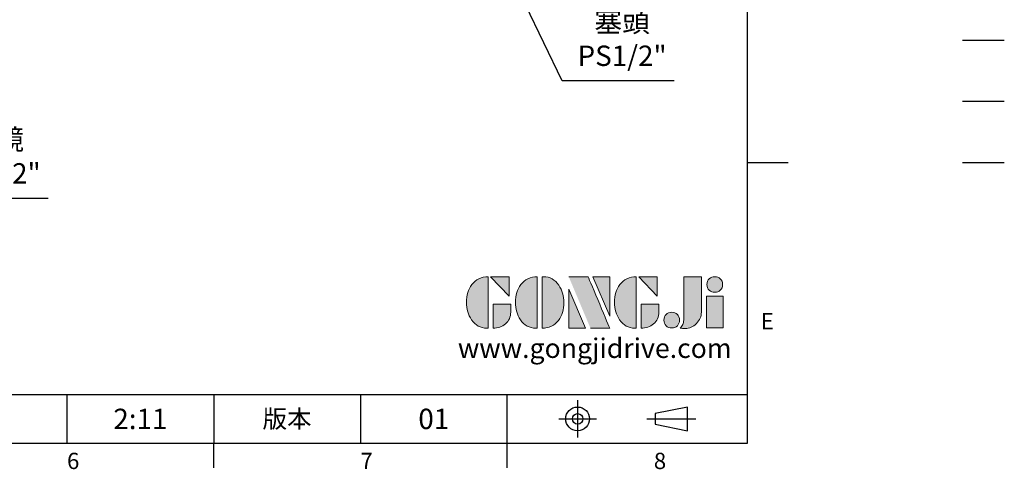
# Model space of a CAD drawing. Extents: x -38 to 1686, y -22 to 1078.
# Drawn here: x 1021 to 1686, y -18 to 286 of the extents above; entities that cross this region are included whole.
import ezdxf
from ezdxf.enums import TextEntityAlignment as Align

# ---------------------------------------------------------------- set-up
doc = ezdxf.new("R2010")
doc.units = 0
doc.header["$LTSCALE"] = 30
doc.header["$MEASUREMENT"] = 0
doc.linetypes.add('CENTER', pattern=[2, 1.25, -0.25, 0.25, -0.25])
doc.layers.get('0').update_dxf_attribs({"color": 3, "linetype": 'CONTINUOUS'})
doc.layers.get('DEFPOINTS').update_dxf_attribs({"linetype": 'CONTINUOUS'})
for name, color, linetype in [('DIM', 3, 'CONTINUOUS'), ('Layer 1', 7, 'CONTINUOUS'), ('MAIN', 7, 'CONTINUOUS'), ('QC', 3, 'CONTINUOUS'), ('THIN', 1, 'CONTINUOUS'), ('TXT', 4, 'CONTINUOUS')]:
    doc.layers.add(name, color=color, linetype=linetype)
doc.styles.add('ATTDEF', font='txt')
doc.styles.get("Standard").update_dxf_attribs({"font": 'simplex.shx'})
doc.dimstyles.new('C', dxfattribs={"dimscale": 5.5, "dimtxt": 2.5, "dimasz": 2, "dimexe": 1, "dimexo": 1, "dimgap": 1, "dimtad": 1, "dimtoh": 1, "dimdec": 8, "dimdsep": 46, "dimtxsty": 'Standard', "dimcen": 0, "dimclrd": 256, "dimclre": 256, "dimclrt": 256, "dimadec": 0, "dimazin": 0, "dimtfac": 0.6, "dimtdec": 8, "dimtofl": 0, "dimtmove": 0, "dimatfit": 3, "dimfxl": 0, "dimtolj": 1, "dimarcsym": 0})

# ---------------------------------------------------------------- blocks, each defined once
blk = doc.blocks.new('*D36')
at = {"layer": 'DEFPOINTS', "color": 0}
for p in [(1349.36, 323.98), (1358, 305.94)]:
    blk.add_point(p, dxfattribs=at)
at = {"layer": 'DIM', "lineweight": -2}
for p, q in [((1387.32, 244.73), (1362.75, 296.02)), ((1462.88, 244.73), (1387.32, 244.73))]:
    blk.add_line(p, q, dxfattribs=at)
at = {"layer": 'DIM'}
blk.add_solid([(1364.41, 296.81), (1361.1, 295.23), (1358, 305.94)], dxfattribs=at)
at = {"layer": 'DIM', "insert": (1427.85, 273.17), "char_height": 13.75, "attachment_point": 5}
blk.add_mtext('\\A1;{\\fPMingLiU|b0|i0|c136|p18;塞頭}\\PPS1/2"', dxfattribs=at)
blk = doc.blocks.new('*D40')
at = {"layer": 'DEFPOINTS', "color": 0}
for p in [(895.03, 263.33), (906.34, 246.83)]:
    blk.add_point(p, dxfattribs=at)
at = {"layer": 'DIM', "lineweight": -2}
for p, q in [((962.21, 165.4), (912.57, 237.76)), ((1040.45, 165.4), (962.21, 165.4))]:
    blk.add_line(p, q, dxfattribs=at)
at = {"layer": 'DIM'}
blk.add_solid([(914.08, 238.8), (911.06, 236.73), (906.34, 246.83)], dxfattribs=at)
at = {"layer": 'DIM', "insert": (1005.42, 193.76), "char_height": 13.75, "attachment_point": 5}
blk.add_mtext('\\A1;{\\fPMingLiU|b0|i0|c136|p18;油鏡\\P}PS1/2"', dxfattribs=at)
blk = doc.blocks.new('block 2')
at = {"layer": 'Layer 1'}
h = blk.add_hatch(color=156, dxfattribs=at)
h.dxf.hatch_style = 2
edge = h.paths.add_edge_path()
edge.add_spline(control_points=[(206.71, 249.95), (206.71, 252.39), (207.32, 254.41), (208.54, 256.02), (209.9, 257.78), (211.76, 258.67), (214.12, 258.67), (214.12, 258.67), (214.12, 241.24), (214.12, 241.24), (214.12, 241.24), (213.58, 241.24), (213.58, 241.24), (211.47, 241.24), (209.76, 242.19), (208.45, 244.1), (207.29, 245.79), (206.71, 247.74), (206.71, 249.95)], knot_values=[0, 0, 0, 0, 1, 1, 1, 2, 2, 2, 3, 3, 3, 4, 4, 4, 5, 5, 5, 6, 6, 6, 6], degree=3, periodic=0)
h = blk.add_hatch(color=156, dxfattribs=at)
h.dxf.hatch_style = 2
h.paths.add_polyline_path([(221.19, 258.67), (221.19, 252.1), (214.92, 258.67)])
h = blk.add_hatch(color=156, dxfattribs=at)
h.dxf.hatch_style = 2
edge = h.paths.add_edge_path()
edge.add_spline(control_points=[(223.34, 249.95), (223.34, 252.39), (223.95, 254.41), (225.17, 256.02), (226.53, 257.78), (228.39, 258.67), (230.75, 258.67), (230.75, 258.67), (230.75, 241.24), (230.75, 241.24), (230.75, 241.24), (230.2, 241.24), (230.2, 241.24), (228.07, 241.24), (226.35, 242.19), (225.06, 244.1), (223.91, 245.78), (223.34, 247.73), (223.34, 249.95)], knot_values=[0, 0, 0, 0, 1, 1, 1, 2, 2, 2, 3, 3, 3, 4, 4, 4, 5, 5, 5, 6, 6, 6, 6], degree=3, periodic=0)
h = blk.add_hatch(color=156, dxfattribs=at)
h.dxf.hatch_style = 2
edge = h.paths.add_edge_path()
edge.add_spline(control_points=[(232.38, 258.67), (232.38, 258.67), (232.93, 258.67), (232.93, 258.67), (235.03, 258.67), (236.74, 257.72), (238.05, 255.81), (239.21, 254.12), (239.79, 252.17), (239.79, 249.95), (239.79, 247.51), (239.18, 245.49), (237.96, 243.89), (236.6, 242.12), (234.74, 241.24), (232.38, 241.24), (232.38, 241.24), (232.38, 258.67), (232.38, 258.67)], knot_values=[0, 0, 0, 0, 1, 1, 1, 2, 2, 2, 3, 3, 3, 4, 4, 4, 5, 5, 5, 6, 6, 6, 6], degree=3, periodic=0)
h = blk.add_hatch(color=156, dxfattribs=at)
h.dxf.hatch_style = 2
edge = h.paths.add_edge_path()
edge.add_spline(control_points=[(241.44, 258.67), (241.44, 258.67), (247.98, 258.67), (247.98, 258.67), (248.74, 257.05), (255.32, 241.24), (255.32, 241.24), (255.32, 241.24), (248.78, 241.24), (248.78, 241.24)], knot_values=[0, 0, 0, 0, 0.352778, 0.352778, 0.352778, 0.705556, 0.705556, 0.705556, 1.058333, 1.058333, 1.058333, 1.058333], degree=3, periodic=0)
edge.add_line((248.78, 241.24), (241.44, 258.67))
h = blk.add_hatch(color=156, dxfattribs=at)
h.dxf.hatch_style = 2
h.paths.add_polyline_path([(255.32, 258.67), (255.32, 245.36), (249.6, 258.67)])
h = blk.add_hatch(color=156, dxfattribs=at)
h.dxf.hatch_style = 2
edge = h.paths.add_edge_path()
edge.add_spline(control_points=[(256.94, 249.95), (256.94, 252.39), (257.55, 254.41), (258.77, 256.02), (260.13, 257.78), (261.99, 258.67), (264.35, 258.67), (264.35, 258.67), (264.35, 241.24), (264.35, 241.24), (264.35, 241.24), (263.8, 241.24), (263.8, 241.24), (261.7, 241.24), (259.99, 242.19), (258.68, 244.1), (257.52, 245.79), (256.94, 247.74), (256.94, 249.95)], knot_values=[0, 0, 0, 0, 1, 1, 1, 2, 2, 2, 3, 3, 3, 4, 4, 4, 5, 5, 5, 6, 6, 6, 6], degree=3, periodic=0)
h = blk.add_hatch(color=156, dxfattribs=at)
h.dxf.hatch_style = 2
h.paths.add_polyline_path([(271.42, 258.67), (271.42, 252.1), (265.15, 258.67)])
h = blk.add_hatch(color=156, dxfattribs=at)
h.dxf.hatch_style = 2
edge = h.paths.add_edge_path()
edge.add_spline(control_points=[(279.19, 241.24), (279.6, 241.56), (279.91, 241.96), (280.11, 242.43), (280.32, 242.9), (280.42, 243.42), (280.42, 243.98), (280.42, 243.98), (280.42, 258.67), (280.42, 258.67), (280.42, 258.67), (286.42, 258.67), (286.42, 258.67), (286.42, 258.67), (286.42, 246.68), (286.42, 246.68), (286.42, 245.22), (285.86, 243.93), (284.76, 242.81), (283.65, 241.69), (282.37, 241.12), (280.93, 241.12), (280.64, 241.12), (280.35, 241.13), (280.06, 241.15), (279.77, 241.16), (279.48, 241.19), (279.19, 241.24)], knot_values=[0, 0, 0, 0, 1, 1, 1, 2, 2, 2, 3, 3, 3, 4, 4, 4, 5, 5, 5, 6, 6, 6, 7, 7, 7, 8, 8, 8, 9, 9, 9, 9], degree=3, periodic=0)
h = blk.add_hatch(color=156, dxfattribs=at)
h.dxf.hatch_style = 2
edge = h.paths.add_edge_path()
edge.add_spline(control_points=[(293.62, 256.03), (293.62, 255.21), (293.36, 254.57), (292.84, 254.1), (292.32, 253.63), (291.7, 253.4), (290.98, 253.4), (290.25, 253.4), (289.62, 253.63), (289.1, 254.1), (288.58, 254.57), (288.32, 255.22), (288.32, 256.06), (288.32, 256.92), (288.58, 257.57), (289.09, 258.02), (289.6, 258.47), (290.23, 258.7), (290.98, 258.7), (291.7, 258.7), (292.32, 258.46), (292.84, 257.99), (293.36, 257.53), (293.62, 256.87), (293.62, 256.03)], knot_values=[0, 0, 0, 0, 1, 1, 1, 2, 2, 2, 3, 3, 3, 4, 4, 4, 5, 5, 5, 6, 6, 6, 7, 7, 7, 8, 8, 8, 8], degree=3, periodic=0)
h = blk.add_hatch(color=156, dxfattribs=at)
h.dxf.hatch_style = 2
h.paths.add_polyline_path([(241.44, 254.52), (247.15, 241.24), (241.44, 241.24)])
h = blk.add_hatch(color=156, dxfattribs=at)
h.dxf.hatch_style = 2
h.paths.add_polyline_path([(288.18, 252.09), (293.79, 252.09), (293.79, 241.35), (288.18, 241.35)])
h = blk.add_hatch(color=156, dxfattribs=at)
h.dxf.hatch_style = 2
edge = h.paths.add_edge_path()
edge.add_spline(control_points=[(215.75, 249.38), (215.75, 249.38), (221.74, 249.38), (221.74, 249.38), (221.74, 249.38), (221.74, 246.67), (221.74, 246.67), (221.74, 245.03), (221.14, 243.7), (219.93, 242.68), (218.81, 241.72), (217.41, 241.24), (215.75, 241.24), (215.75, 241.24), (215.75, 249.38), (215.75, 249.38)], knot_values=[0, 0, 0, 0, 1, 1, 1, 2, 2, 2, 3, 3, 3, 4, 4, 4, 5, 5, 5, 5], degree=3, periodic=0)
h = blk.add_hatch(color=156, dxfattribs=at)
h.dxf.hatch_style = 2
edge = h.paths.add_edge_path()
edge.add_spline(control_points=[(265.97, 249.38), (265.97, 249.38), (271.97, 249.38), (271.97, 249.38), (271.97, 249.38), (271.97, 246.67), (271.97, 246.67), (271.97, 245.03), (271.36, 243.7), (270.16, 242.68), (269.03, 241.72), (267.63, 241.24), (265.97, 241.24), (265.97, 241.24), (265.97, 249.38), (265.97, 249.38)], knot_values=[0, 0, 0, 0, 1, 1, 1, 2, 2, 2, 3, 3, 3, 4, 4, 4, 5, 5, 5, 5], degree=3, periodic=0)
h = blk.add_hatch(color=156, dxfattribs=at)
h.dxf.hatch_style = 2
edge = h.paths.add_edge_path()
edge.add_spline(control_points=[(279, 243.96), (279, 243.18), (278.76, 242.54), (278.27, 242.05), (277.78, 241.57), (277.14, 241.32), (276.35, 241.32), (275.57, 241.32), (274.93, 241.57), (274.44, 242.05), (273.95, 242.54), (273.7, 243.19), (273.7, 243.98), (273.7, 244.77), (273.95, 245.4), (274.44, 245.89), (274.93, 246.38), (275.57, 246.62), (276.35, 246.62), (277.14, 246.62), (277.78, 246.38), (278.27, 245.89), (278.76, 245.4), (279, 244.76), (279, 243.96)], knot_values=[0, 0, 0, 0, 1, 1, 1, 2, 2, 2, 3, 3, 3, 4, 4, 4, 5, 5, 5, 6, 6, 6, 7, 7, 7, 8, 8, 8, 8], degree=3, periodic=0)
at = {"layer": 'Layer 1', "color": 156, "lineweight": 0}
for points in [[(221.19, 258.67), (221.19, 252.1), (214.92, 258.67), (221.19, 258.67)], [(255.32, 258.67), (255.32, 245.36), (249.6, 258.67), (255.32, 258.67)], [(271.42, 258.67), (271.42, 252.1), (265.15, 258.67), (271.42, 258.67)], [(241.44, 254.52), (247.15, 241.24), (241.44, 241.24), (241.44, 254.52)], [(288.18, 252.09), (293.79, 252.09), (293.79, 241.35), (288.18, 241.35), (288.18, 252.09)]]:
    blk.add_lwpolyline(points, dxfattribs=at)
for points, knots in [([(206.71, 249.95), (206.71, 252.39), (207.32, 254.41), (208.54, 256.02), (209.9, 257.78), (211.76, 258.67), (214.12, 258.67), (214.12, 258.67), (214.12, 241.24), (214.12, 241.24), (214.12, 241.24), (213.58, 241.24), (213.58, 241.24), (211.47, 241.24), (209.76, 242.19), (208.45, 244.1), (207.29, 245.79), (206.71, 247.74), (206.71, 249.95)], [0, 0, 0, 0, 1, 1, 1, 2, 2, 2, 3, 3, 3, 4, 4, 4, 5, 5, 5, 6, 6, 6, 6]), ([(223.34, 249.95), (223.34, 252.39), (223.95, 254.41), (225.17, 256.02), (226.53, 257.78), (228.39, 258.67), (230.75, 258.67), (230.75, 258.67), (230.75, 241.24), (230.75, 241.24), (230.75, 241.24), (230.2, 241.24), (230.2, 241.24), (228.07, 241.24), (226.35, 242.19), (225.06, 244.1), (223.91, 245.78), (223.34, 247.73), (223.34, 249.95)], [0, 0, 0, 0, 1, 1, 1, 2, 2, 2, 3, 3, 3, 4, 4, 4, 5, 5, 5, 6, 6, 6, 6]), ([(232.38, 258.67), (232.38, 258.67), (232.93, 258.67), (232.93, 258.67), (235.03, 258.67), (236.74, 257.72), (238.05, 255.81), (239.21, 254.12), (239.79, 252.17), (239.79, 249.95), (239.79, 247.51), (239.18, 245.49), (237.96, 243.89), (236.6, 242.12), (234.74, 241.24), (232.38, 241.24), (232.38, 241.24), (232.38, 258.67), (232.38, 258.67)], [0, 0, 0, 0, 1, 1, 1, 2, 2, 2, 3, 3, 3, 4, 4, 4, 5, 5, 5, 6, 6, 6, 6]), ([(241.44, 258.67), (241.44, 258.67), (247.98, 258.67), (247.98, 258.67), (248.74, 257.05), (255.32, 241.24), (255.32, 241.24), (255.32, 241.24), (248.78, 241.24), (248.78, 241.24)], [0, 0, 0, 0, 1, 1, 1, 2, 2, 2, 3, 3, 3, 3]), ([(256.94, 249.95), (256.94, 252.39), (257.55, 254.41), (258.77, 256.02), (260.13, 257.78), (261.99, 258.67), (264.35, 258.67), (264.35, 258.67), (264.35, 241.24), (264.35, 241.24), (264.35, 241.24), (263.8, 241.24), (263.8, 241.24), (261.7, 241.24), (259.99, 242.19), (258.68, 244.1), (257.52, 245.79), (256.94, 247.74), (256.94, 249.95)], [0, 0, 0, 0, 1, 1, 1, 2, 2, 2, 3, 3, 3, 4, 4, 4, 5, 5, 5, 6, 6, 6, 6]), ([(279.19, 241.24), (279.6, 241.56), (279.91, 241.96), (280.11, 242.43), (280.32, 242.9), (280.42, 243.42), (280.42, 243.98), (280.42, 243.98), (280.42, 258.67), (280.42, 258.67), (280.42, 258.67), (286.42, 258.67), (286.42, 258.67), (286.42, 258.67), (286.42, 246.68), (286.42, 246.68), (286.42, 245.22), (285.86, 243.93), (284.76, 242.81), (283.65, 241.69), (282.37, 241.12), (280.93, 241.12), (280.64, 241.12), (280.35, 241.13), (280.06, 241.15), (279.77, 241.16), (279.48, 241.19), (279.19, 241.24)], [0, 0, 0, 0, 1, 1, 1, 2, 2, 2, 3, 3, 3, 4, 4, 4, 5, 5, 5, 6, 6, 6, 7, 7, 7, 8, 8, 8, 9, 9, 9, 9]), ([(293.62, 256.03), (293.62, 255.21), (293.36, 254.57), (292.84, 254.1), (292.32, 253.63), (291.7, 253.4), (290.98, 253.4), (290.25, 253.4), (289.62, 253.63), (289.1, 254.1), (288.58, 254.57), (288.32, 255.22), (288.32, 256.06), (288.32, 256.92), (288.58, 257.57), (289.09, 258.02), (289.6, 258.47), (290.23, 258.7), (290.98, 258.7), (291.7, 258.7), (292.32, 258.46), (292.84, 257.99), (293.36, 257.53), (293.62, 256.87), (293.62, 256.03)], [0, 0, 0, 0, 1, 1, 1, 2, 2, 2, 3, 3, 3, 4, 4, 4, 5, 5, 5, 6, 6, 6, 7, 7, 7, 8, 8, 8, 8]), ([(215.75, 249.38), (215.75, 249.38), (221.74, 249.38), (221.74, 249.38), (221.74, 249.38), (221.74, 246.67), (221.74, 246.67), (221.74, 245.03), (221.14, 243.7), (219.93, 242.68), (218.81, 241.72), (217.41, 241.24), (215.75, 241.24), (215.75, 241.24), (215.75, 249.38), (215.75, 249.38)], [0, 0, 0, 0, 1, 1, 1, 2, 2, 2, 3, 3, 3, 4, 4, 4, 5, 5, 5, 5]), ([(265.97, 249.38), (265.97, 249.38), (271.97, 249.38), (271.97, 249.38), (271.97, 249.38), (271.97, 246.67), (271.97, 246.67), (271.97, 245.03), (271.36, 243.7), (270.16, 242.68), (269.03, 241.72), (267.63, 241.24), (265.97, 241.24), (265.97, 241.24), (265.97, 249.38), (265.97, 249.38)], [0, 0, 0, 0, 1, 1, 1, 2, 2, 2, 3, 3, 3, 4, 4, 4, 5, 5, 5, 5]), ([(279, 243.96), (279, 243.18), (278.76, 242.54), (278.27, 242.05), (277.78, 241.57), (277.14, 241.32), (276.35, 241.32), (275.57, 241.32), (274.93, 241.57), (274.44, 242.05), (273.95, 242.54), (273.7, 243.19), (273.7, 243.98), (273.7, 244.77), (273.95, 245.4), (274.44, 245.89), (274.93, 246.38), (275.57, 246.62), (276.35, 246.62), (277.14, 246.62), (277.78, 246.38), (278.27, 245.89), (278.76, 245.4), (279, 244.76), (279, 243.96)], [0, 0, 0, 0, 1, 1, 1, 2, 2, 2, 3, 3, 3, 4, 4, 4, 5, 5, 5, 6, 6, 6, 7, 7, 7, 8, 8, 8, 8])]:
    blk.add_open_spline(points, degree=3, knots=knots, dxfattribs=at)
blk = doc.blocks.new('GJA420')
at = {"color": 0}
for p, q in [((275, 0), (275, 192)), ((275, 34.5), (280, 34.5)), ((101.5, 6), (275, 6)), ((191.5, 0), (191.5, 6)), ((209.5, 6), (209.5, 0)), ((209.5, 6), (209.5, 0)), ((227.5, 6), (227.5, 0)), ((245.5, 0), (245.5, 6)), ((0, 0), (275, 0)), ((209.5, -3), (209.5, 0)), ((245.5, -3), (245.5, 0))]:
    blk.add_line(p, q, dxfattribs=at)
at = {"color": 1, "linetype": 'CENTER', "ltscale": 2}
for p, q in [((254.15, 5.3), (254.15, 0.7)), ((251.85, 3), (256.45, 3)), ((262.65, 3), (268.65, 3))]:
    blk.add_line(p, q, dxfattribs=at)
at = {"color": 0}
blk.add_lwpolyline([(263.65, 3.65), (263.65, 2.35), (267.65, 1.54), (267.65, 4.46)], close=True, dxfattribs=at)
for radius in [1.46, 0.645]:
    blk.add_circle((254.15, 3), radius, dxfattribs=at)
at = {"layer": 'DIM'}
blk.add_line((199.5, 0), (199.5, 0), dxfattribs=at)
at = {"layer": 'QC'}
blk.add_line((301.37, 49.5), (306.5, 49.5), dxfattribs=at)
at = {"layer": 'THIN'}
blk.add_line((301.37, 42), (306.5, 42), dxfattribs=at)
at = {"layer": 'TXT'}
blk.add_line((301.37, 34.5), (306.5, 34.5), dxfattribs=at)
at = {"layer": 'MAIN', "xscale": 0.3616442767764058, "yscale": 0.3616442767764058, "zscale": 0.3616442767764058}
blk.add_blockref('block 2', (165.75, -73.1), dxfattribs=at)
at = {"color": 0}
for s, p in [('E', (276.63, 14)), ('6', (191.5, -3.16)), ('7', (227.5, -3.16)), ('8', (263.5, -3.16))]:
    blk.add_text(s, height=2, dxfattribs=at).set_placement(p)
at = {"color": 0, "insert": (218.5, 3), "char_height": 2.2, "width": 8, "attachment_point": 5}
blk.add_mtext('\\f標楷體|b0|i0|c136|p65;版本', dxfattribs=at)
at = {"color": 4, "style": 'ATTDEF'}
blk.add_attdef('料號', text='', height=2.5, dxfattribs=at).set_placement((120.5, 3), align=Align.MIDDLE_LEFT)
for tag, p in [('比例', (200.5, 3)), ('版本', (236.5, 3))]:
    blk.add_attdef(tag, text='', height=2.5, dxfattribs=at).set_placement(p, align=Align.MIDDLE_CENTER)
at = {"layer": 'TXT', "color": 0, "insert": (256.25, 11.68), "char_height": 2.4, "width": 29.3258, "attachment_point": 5}
blk.add_mtext('{\\fTimes New Roman|b0|i0|c0|p18;\\C256;www.gongjidrive.com}', dxfattribs=at)

msp = doc.modelspace()

# ---------------------------------------------------------------- block references
at = {"layer": 'DIM'}
ref = msp.add_blockref('GJA420', (0, 0), dxfattribs=dict(at, xscale=5.5, yscale=5.5, zscale=5.5))
ref.add_attrib('版本', '01', dxfattribs={"layer": '0', "color": 4, "height": 13.75, "style": 'ATTDEF'}).set_placement((1300.75, 16.5), align=Align.MIDDLE_CENTER)
ref.add_attrib('比例', '2:11', dxfattribs={"layer": '0', "color": 4, "height": 13.75, "style": 'ATTDEF'}).set_placement((1102.75, 16.5), align=Align.MIDDLE_CENTER)

# ---------------------------------------------------------------- dimensions: what is measured, and where the dimension line sits
dim = msp.add_diameter_dim_2p(p1=(1349.36281017, 323.97945049), p2=(1358.00196598, 305.94157404), text='{\\fPMingLiU|b0|i0|c136|p18;塞頭}\\PPS1/2"', dimstyle='C', dxfattribs=at)
dim.commit()
dim.dimension.update_dxf_attribs({"geometry": '*D36', "text_midpoint": (1427.84766389, 273.1660072)})
dim = msp.add_diameter_dim_2p(p1=(895.02950768, 263.32579507), p2=(906.34394041, 246.83386941), text='{\\fPMingLiU|b0|i0|c136|p18;油鏡\\P}PS1/2"', dimstyle='C', dxfattribs=at)
dim.commit()
dim.dimension.update_dxf_attribs({"geometry": '*D40', "text_midpoint": (1005.4241307, 165.40368484), "dimtype": 163})

doc.saveas('drawing.dxf')
